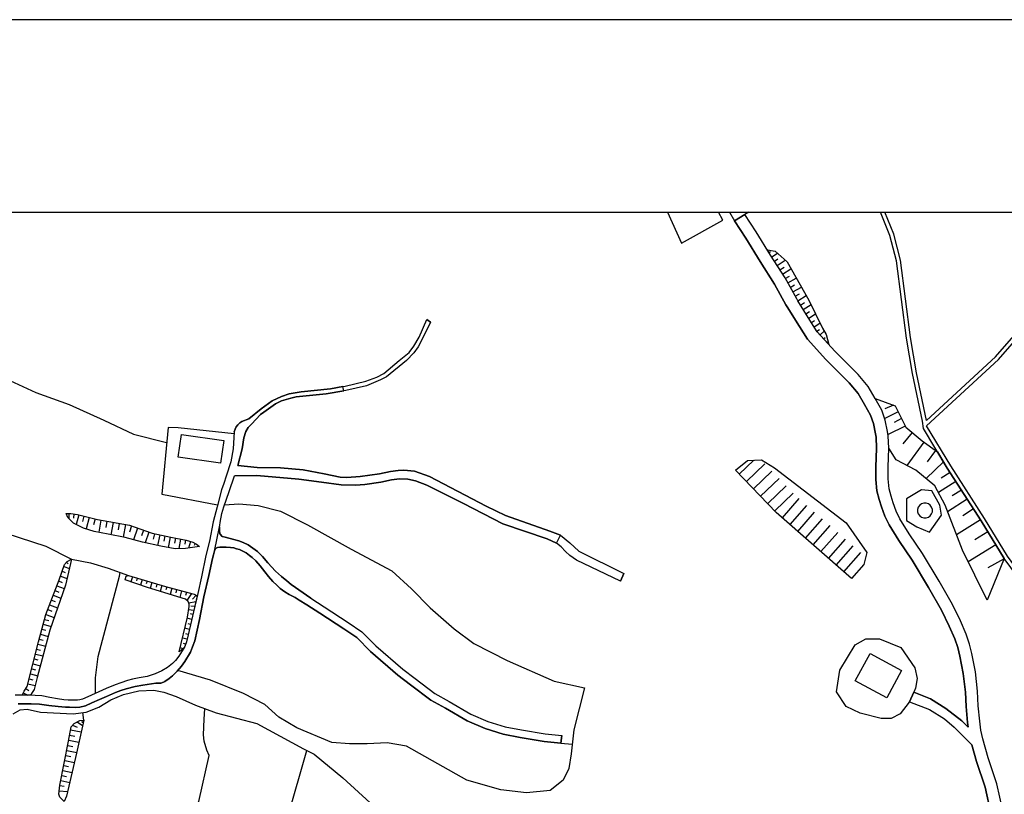
# Model space of a CAD drawing. Extents: x -10 to 410, y -24 to 273.
# Drawn here: x 105 to 225, y 179 to 273 of the extents above; entities that cross this region are included whole.
import ezdxf

# ---------------------------------------------------------------- set-up
doc = ezdxf.new("R2010")
doc.units = 0
for name, color, linetype in [('05_DM_LINE', 7, 'Continuous'), ('06_HOUSE_POLY', 160, 'Continuous'), ('08_ROAD_LINE', 3, 'Continuous'), ('09_ROAD_POLY', 5, 'Continuous'), ('12_KASEN_LINE', 4, 'Continuous'), ('印刷レイアウト', 1, 'Continuous'), ('印刷用フレーム', 1, 'Continuous'), ('背景', 3, 'Continuous')]:
    doc.layers.add(name, color=color, linetype=linetype)

msp = doc.modelspace()

# ---------------------------------------------------------------- linework, layer by layer
at = {"layer": '05_DM_LINE', "color": 253}
for p, q in [((191.525949, 249.647122), (192.124018, 248.599985)), ((193.898587, 249.647122), (193.409039, 249.375304)), ((196.348566, 244.73476), (196.524438, 244.846037)), ((196.678606, 244.205421), (197.377789, 244.644843)), ((197.012609, 243.676082), (197.43446, 243.939804)), ((197.342649, 243.144849), (198.338798, 243.769961)), ((197.678718, 242.615682), (198.204095, 242.945722)), ((198.01272, 242.090305), (199.03798, 242.73471)), ((198.34276, 241.560966), (198.858318, 241.850009)), ((198.649373, 241.015952), (199.688414, 241.596106)), ((198.954092, 240.465253), (199.473612, 240.760154)), ((199.258811, 239.920239), (200.309565, 240.51004)), ((199.563357, 239.375397), (200.088734, 239.670298)), ((199.873933, 238.830383), (200.899365, 239.474961)), ((200.204145, 238.305006), (200.704028, 238.615582)), ((200.534185, 237.775667), (201.483309, 238.36564)), ((200.868015, 237.244434), (201.313466, 237.525726)), ((201.198055, 236.715267), (202.028323, 237.234787)), ((201.533952, 236.185928), (201.918769, 236.426223)), ((201.864336, 235.654694), (202.579194, 236.099973)), ((202.194377, 235.125355), (202.524417, 235.330511)), ((202.604343, 234.654755), (203.098714, 235.10968)), ((203.028434, 234.195696), (203.204134, 234.359683)), ((203.448047, 233.730781), (203.569314, 233.840162)), ((211.547811, 226.074573), (210.51256, 225.644969)), ((212.127965, 225.269971), (210.483276, 224.445732)), ((212.537931, 224.449521), (211.618091, 223.984778)), ((212.998885, 223.529681), (210.903234, 222.480821)), ((213.854302, 222.740582), (212.684348, 221.359787)), ((215.248877, 221.584408), (213.184576, 218.71516)), ((216.684448, 220.555013), (215.688471, 219.170257)), ((192.729494, 217.664406), (194.502856, 219.375412)), ((193.592662, 216.765925), (195.848511, 218.929961)), ((217.653209, 219.180075), (215.528274, 217.109745)), ((194.463755, 215.865549), (196.713746, 218.029758)), ((218.473486, 217.849924), (217.393449, 217.16056)), ((195.32899, 214.965173), (197.578982, 217.12921)), ((219.163194, 216.769887), (217.043772, 215.410452)), ((196.194226, 214.064798), (198.44818, 216.230901)), ((197.063424, 213.164422), (199.313416, 215.330526)), ((219.848424, 215.709314), (218.739103, 215.000313)), ((197.989293, 212.32468), (200.047738, 214.67613)), ((220.559492, 214.599993), (218.163083, 213.070715)), ((110.833028, 212.846095), (110.829066, 212.254228)), ((198.928598, 211.500441), (200.989282, 213.849996)), ((199.868076, 210.676202), (201.92876, 213.025757)), ((221.323269, 213.404717), (220.008621, 212.560841)), ((111.454007, 212.801137), (111.399402, 212.279721)), ((112.073263, 212.709325), (111.74305, 211.519906)), ((112.672881, 212.545338), (112.502866, 211.885086)), ((113.338818, 212.375323), (112.973638, 210.965245)), ((114.043857, 212.189804), (113.858339, 211.470985)), ((114.768533, 212.035464), (114.508773, 210.560963)), ((115.508712, 211.904723), (115.374009, 211.160582)), ((116.252852, 211.769847), (115.983274, 210.269853)), ((117.00285, 211.641001), (116.868146, 210.87929)), ((200.809448, 209.850068), (202.868237, 212.199623)), ((222.16904, 212.090241), (219.268614, 210.230751)), ((117.762665, 211.50423), (117.493087, 209.980809)), ((118.512663, 211.330425), (118.252903, 210.596103)), ((119.243023, 211.070665), (118.74314, 209.654731)), ((119.954091, 210.820723), (119.713795, 210.135149)), ((120.637598, 210.580428), (120.178711, 209.27577)), ((201.748926, 209.025829), (203.809437, 211.375384)), ((202.688403, 208.205379), (204.748915, 210.555107)), ((223.069244, 210.61953), (221.473475, 209.640951)), ((121.29785, 210.379234), (121.162975, 209.740514)), ((121.944322, 210.244531), (121.672849, 208.955377)), ((122.5889, 210.109828), (122.454024, 209.471107)), ((123.233305, 209.980809), (122.967688, 208.715253)), ((123.868064, 209.855924), (123.749036, 209.224955)), ((124.499033, 209.740514), (124.278202, 208.570732)), ((125.114155, 209.625448), (125.012697, 209.105927)), ((125.707917, 209.445614), (125.457975, 208.641012)), ((203.627881, 207.379245), (205.688392, 209.730868)), ((126.278252, 209.195672), (126.143549, 208.955377)), ((126.784165, 208.830492), (126.774346, 208.810855)), ((204.569425, 206.555006), (206.62787, 208.904734)), ((205.508903, 205.730767), (207.569415, 208.080495)), ((224.047651, 209.019972), (220.688338, 206.965145)), ((110.563449, 206.900722), (110.778251, 206.705385)), ((111.088826, 207.230762), (111.137575, 207.13516)), ((225.073256, 207.340144), (223.069244, 206.215148)), ((110.024292, 205.795363), (110.399291, 205.660487)), ((110.233409, 206.385163), (110.909165, 206.141078)), ((109.59865, 204.619552), (110.038072, 204.449536)), ((109.813452, 205.20539), (110.627873, 204.914452)), ((118.614293, 205.140967), (118.422746, 204.525673)), ((119.207883, 204.95941), (119.114176, 204.641083)), ((119.809569, 204.779576), (119.604414, 204.109677)), ((120.409188, 204.599915), (120.303596, 204.25041)), ((121.00295, 204.420253), (120.787976, 203.705396)), ((109.159056, 203.449597), (109.623972, 203.269935)), ((109.37782, 204.035436), (110.297833, 203.685931)), ((121.604464, 204.240591), (121.499044, 203.879201)), ((122.204083, 204.055073), (121.989281, 203.346072)), ((122.803701, 203.879201), (122.707928, 203.519877)), ((123.409177, 203.725033), (123.21384, 202.971073)), ((124.012585, 203.570692), (123.913022, 203.180018)), ((124.618061, 203.410495), (124.409116, 202.609683)), ((125.223537, 203.25426), (125.114155, 202.84016)), ((108.713778, 202.279643), (109.198158, 202.096019)), ((108.934608, 202.865653), (109.887694, 202.504263)), ((125.823155, 203.090274), (125.278314, 202.230895)), ((126.358351, 202.080516), (125.50879, 201.904644)), ((126.399348, 202.865653), (125.94425, 202.4047)), ((108.268499, 201.115545), (108.774411, 200.92038)), ((108.493119, 201.695699), (109.47945, 201.3207)), ((126.114266, 201.015982), (125.479507, 201.105899)), ((126.223648, 201.494505), (125.748914, 201.551177)), ((107.883682, 199.926126), (108.387699, 199.785566)), ((108.047841, 200.529706), (109.069312, 200.140927)), ((125.858295, 199.930088), (125.293816, 200.060829)), ((125.999028, 200.535563), (125.704127, 200.605843)), ((107.553642, 198.721031), (108.028204, 198.590118)), ((107.717801, 199.324612), (108.694313, 199.055033)), ((125.573214, 198.709318), (125.002878, 198.846088)), ((125.713774, 199.32065), (125.434549, 199.385074)), ((107.217745, 197.515937), (107.698164, 197.385196)), ((107.383799, 198.115556), (108.338779, 197.855796)), ((125.28796, 197.494577), (124.713835, 197.629281)), ((125.434549, 198.099881), (125.143438, 198.170333)), ((106.909064, 196.304986), (107.383799, 196.185958)), ((107.063405, 196.910461), (108.024414, 196.670338)), ((124.829073, 196.349944), (124.438399, 196.459326)), ((125.114155, 196.894958), (124.848538, 196.99056)), ((106.608308, 195.090245), (107.073223, 194.975007)), ((106.758686, 195.695721), (107.698164, 195.465244)), ((106.309446, 193.879294), (106.758686, 193.765951)), ((106.457929, 194.48477), (107.37398, 194.254293)), ((106.002832, 192.664381), (106.448111, 192.554999)), ((106.15321, 193.269857), (107.053586, 193.051093)), ((105.604407, 191.494599), (105.979405, 191.240696)), ((105.854348, 192.060973), (106.723546, 191.840142)), ((105.278328, 190.96526), (105.82317, 190.680006)), ((112.454118, 187.605775), (112.493047, 187.310875)), ((112.672881, 187.635059), (112.547824, 188.551109)), ((111.059543, 186.426175), (112.358344, 186.189841)), ((111.313447, 187.004262), (111.873964, 186.760177)), ((111.868107, 187.404582), (112.528187, 186.971016)), ((110.944305, 185.785559), (111.583025, 185.670321)), ((110.707971, 184.535506), (111.329122, 184.414411)), ((110.829066, 185.160447), (112.088765, 184.92997)), ((170.938403, 184.82076), (172.332978, 184.705349)), ((110.467676, 183.310947), (111.073151, 183.189852)), ((110.588771, 183.926069), (111.819359, 183.685946)), ((136.873988, 173.301222), (139.909117, 183.935887)), ((110.229447, 182.084321), (110.809429, 181.970977)), ((110.348648, 182.695653), (111.534105, 182.465176)), ((109.989152, 180.8558), (110.547774, 180.744523)), ((110.108352, 181.471094), (111.249023, 181.244579)), ((109.752818, 179.629346), (110.297833, 179.56475)), ((109.868057, 180.244468), (110.96377, 180.029666)), ((109.684606, 179.004233), (110.698153, 178.894851))]:
    msp.add_line(p, q, dxfattribs=at)
for points in [[(183.958969, 249.647122), (185.653267, 245.875431), (190.713768, 248.68594), (190.188563, 249.647122)], [(215.082823, 224.109663), (213.883586, 229.930151), (213.137722, 234.250301), (211.918848, 243.705366), (211.124064, 246.795272), (209.967201, 249.647122)], [(215.57306, 224.209398), (214.373823, 230.025753), (213.633816, 234.324543), (212.409085, 243.801139), (211.598454, 246.949612), (210.506703, 249.647122)], [(203.659231, 233.500304), (202.239163, 235.055075), (201.358252, 236.465153), (199.868076, 238.840202), (199.733373, 239.080497), (198.309515, 241.615571), (196.547865, 244.40472), (196.159086, 245.045336)], [(196.159086, 245.045336), (197.114239, 244.885139), (198.559456, 243.574624), (201.223549, 238.900836), (202.88753, 235.465214), (203.332981, 234.721073), (203.659231, 233.500304)], [(215.57306, 224.209398), (224.002865, 232.000309), (235.082981, 244.644843)], [(215.598554, 223.555002), (224.364255, 231.650804), (235.512584, 244.379226), (236.073101, 244.471038)], [(94.717733, 231.820648), (97.309478, 230.596088), (101.479422, 230.064855), (106.823109, 227.619526), (110.903308, 226.179993), (115.137675, 224.240576), (118.758815, 222.555063), (122.788026, 221.519984)], [(209.303676, 226.914487), (211.762785, 225.994474), (213.059519, 223.414442), (215.043894, 221.730824), (216.934562, 220.375351), (218.117952, 218.410441), (222.24311, 211.971041), (225.073256, 207.346), (223.012744, 202.279643)], [(223.012744, 202.279643), (219.983472, 208.39107), (217.854403, 213.859814), (216.614168, 216.225045), (214.268403, 218.141035), (211.874061, 219.404696), (210.983504, 220.824592), (210.922871, 222.346118), (210.83881, 222.869428), (210.54391, 224.26607), (210.114307, 225.484772), (209.303676, 226.914487)], [(261.524433, 153.279705), (260.979419, 154.334421), (259.934521, 155.894877), (256.348522, 160.574523), (254.008613, 163.39485), (251.418934, 166.164362), (248.028271, 169.789464), (243.944455, 173.920306), (242.44825, 175.529682), (241.403353, 176.990575), (240.114198, 179.30499), (239.124078, 182.115671), (237.294043, 186.984797), (236.503049, 189.144872), (235.569428, 191.705439), (234.473543, 193.615572), (233.434502, 195.525705), (231.393628, 198.994572), (229.002732, 202.015921), (225.073256, 207.346), (222.24311, 211.971041), (218.117952, 218.410441), (215.204091, 223.240637), (215.082823, 224.109663)], [(131.034207, 222.584347), (124.203961, 223.314879), (122.963726, 223.365522), (122.188407, 215.234752), (129.002806, 213.900811)], [(261.752843, 153.926177), (261.409022, 154.590219), (260.338976, 156.185988), (256.739195, 160.885098), (254.383784, 163.725062), (251.784115, 166.504221), (248.387595, 170.135179), (244.303779, 174.266021), (242.833067, 175.849904), (241.82331, 177.260154), (240.569295, 179.510145), (239.592611, 182.285514), (237.762576, 187.160497), (236.973649, 189.314887), (236.018669, 191.914384), (234.909003, 193.859657), (233.86824, 195.769963), (231.809451, 199.275692), (229.403396, 202.314783), (225.489079, 207.625397), (222.668924, 212.24062), (218.543766, 218.676058), (215.598554, 223.555002)], [(192.262683, 218.150681), (193.717719, 219.340272), (195.434583, 219.414342), (197.03414, 218.414403), (205.784166, 211.730745), (208.303564, 208.084284), (207.948031, 206.640961), (206.448036, 204.904633)], [(206.448036, 204.904633), (197.233439, 212.98476), (192.262683, 218.150681)], [(215.948231, 210.58439), (217.40344, 212.64094), (217.229462, 213.869461), (216.252778, 215.619569), (214.973614, 215.754272), (213.163216, 214.660455), (213.149436, 212.004286), (214.39346, 211.24447), (215.948231, 210.58439)], [(129.848577, 213.910457), (131.61815, 214.039476), (133.979419, 213.846034), (136.678651, 213.129282), (139.999034, 211.490622), (145.323257, 208.504241), (150.309516, 205.869604), (152.70403, 203.664399), (154.983305, 201.340165), (157.899406, 198.779598), (160.297881, 196.975057), (164.368089, 194.926086), (170.098661, 192.400831), (173.832973, 191.560917), (172.518496, 186.449601), (172.204131, 183.519892), (171.903202, 181.734816), (171.198164, 180.305101), (169.633746, 179.051086)], [(215.258868, 214.115613), (214.98326, 214.029658), (214.752783, 213.859814), (214.588797, 213.629338), (214.49888, 213.355797), (214.49888, 213.070715), (214.588797, 212.801137), (214.752783, 212.564803), (214.98326, 212.400817), (215.258868, 212.3109), (215.543777, 212.3109), (215.813528, 212.400817), (216.047795, 212.564803), (216.213848, 212.801137), (216.303765, 213.070715), (216.303765, 213.355797), (216.213848, 213.629338), (216.047795, 213.859814), (215.813528, 214.029658), (215.543777, 214.115613), (215.258868, 214.115613)], [(110.518491, 212.846095), (111.098645, 212.840238), (111.922884, 212.750321), (112.543863, 212.580478), (114.354433, 212.109706), (118.274434, 211.414486), (121.034128, 210.439868), (123.303585, 209.965134), (125.159113, 209.615629), (125.97939, 209.359831), (126.434488, 209.109717), (126.80363, 208.814817)], [(126.80363, 208.814817), (125.104508, 208.590196), (123.823277, 208.560913), (122.092806, 208.865632), (119.864174, 209.340194), (117.723564, 209.939813), (115.65909, 210.330486), (113.928619, 210.676202), (112.653244, 211.060847), (111.418867, 211.689749), (110.723646, 212.355858), (110.518491, 212.846095)], [(103.153221, 210.435906), (108.038022, 208.855813), (111.172887, 207.279682), (113.512623, 206.834403), (115.649444, 206.185864), (118.137664, 205.285489)], [(105.133807, 190.685863), (105.38771, 191.180062), (105.778212, 191.750397), (107.133685, 197.189859), (108.043879, 200.515926), (109.653255, 204.760111), (110.323154, 206.635105), (110.633729, 206.98082), (111.172887, 207.279682)], [(111.172887, 207.279682), (110.434603, 204.090213), (108.543934, 198.619573), (106.998981, 192.840253), (106.598489, 191.385045), (106.364223, 191.004362), (106.149421, 190.680006), (105.133807, 190.685863)], [(114.10828, 190.914445), (114.123956, 192.805113), (114.448139, 195.40461), (117.047808, 205.185925), (117.118088, 205.654631)], [(117.707888, 204.775787), (117.838802, 205.20539), (118.137664, 205.285489), (122.643505, 203.926226), (125.538074, 203.170372), (126.133731, 202.9945), (126.33303, 202.935933), (126.444306, 202.824657), (126.489265, 202.635177), (126.079126, 200.865603), (125.704127, 199.279654), (125.418873, 198.051133), (125.21389, 197.170222), (125.012697, 196.615561), (124.899353, 196.410578), (124.579131, 196.144961), (124.323161, 195.980802)], [(124.323161, 195.980802), (125.323272, 200.185886), (125.54772, 201.504324), (125.54772, 201.801119), (125.422835, 202.099981), (125.088833, 202.4047), (120.453974, 203.810988), (117.707888, 204.775787)], [(205.012809, 193.721164), (206.864204, 196.80108), (208.198145, 197.570714), (209.838699, 197.570714), (212.458005, 196.490677), (214.153337, 194.025711), (214.46374, 192.695732), (214.258757, 191.515959), (214.047917, 191.055005)], [(169.633746, 179.051086), (166.752957, 178.734654), (163.588809, 179.105863), (159.457967, 180.295283), (155.909174, 182.285514), (152.073233, 184.445589), (149.713859, 184.869508), (147.297814, 184.721025), (145.108283, 184.740662), (142.983348, 184.875365), (138.684558, 186.695753), (136.508808, 187.984736), (134.79384, 189.551221), (132.194343, 190.891018), (128.143427, 192.490576), (124.172782, 193.699632)], [(213.499113, 189.840264), (213.489122, 189.820627), (212.358442, 188.385056), (211.278404, 187.820749), (210.044027, 187.820749), (207.479498, 188.484791), (205.784166, 189.305069), (204.604565, 191.099963), (205.012809, 193.721164)], [(125.653312, 177.279618), (126.393491, 177.310969), (126.739206, 177.689757), (127.979441, 183.314909), (127.717786, 183.971027), (127.383784, 185.051237), (127.313504, 185.814842), (127.368108, 187.734794), (127.473528, 189.019987)], [(110.278196, 177.685967), (109.749029, 178.224953), (109.63758, 178.570668), (109.762637, 179.685845), (110.809429, 185.04538), (111.127928, 186.805135), (111.51843, 187.22492), (112.172826, 187.564779), (112.672881, 187.635059)], [(112.672881, 187.635059), (111.803684, 183.609809), (110.563449, 178.330372), (110.278196, 177.685967)]]:
    msp.add_lwpolyline(points, dxfattribs=at)
at = {"layer": '06_HOUSE_POLY', "color": 255}
for points in [[(129.374015, 219.000414), (124.207922, 219.740592), (124.608415, 222.514067), (129.774335, 221.775783), (129.374015, 219.000414)], [(210.743037, 190.340148), (206.88763, 192.424258), (208.694238, 195.766001), (212.543788, 193.679995), (210.743037, 190.340148)]]:
    msp.add_lwpolyline(points, close=True, dxfattribs=at)
at = {"layer": '08_ROAD_LINE', "color": 253}
for p, q in [((192.124018, 248.599985), (193.409039, 249.375304)), ((155.018445, 236.199536), (154.563348, 236.529576)), ((178.207899, 204.574593), (178.618038, 205.539392)), ((213.499113, 189.840264), (214.047917, 191.055005)), ((170.938403, 184.82076), (171.034177, 185.754209))]:
    msp.add_line(p, q, dxfattribs=at)
for points in [[(224.913059, 176.599901), (224.184421, 179.834329), (223.124021, 183.01019), (222.483233, 185.349927), (222.233464, 186.404643), (222.092904, 187.516031), (221.90928, 189.385167), (221.832799, 191.144922), (221.569249, 193.539435), (221.124143, 195.760144), (220.842678, 196.914423), (220.434435, 198.115556), (219.723711, 199.734751), (218.743237, 201.740658), (217.127832, 204.58045), (215.108317, 207.955438), (213.479476, 210.355808), (212.338805, 212.215126), (211.887497, 213.129282), (211.503025, 214.164361), (211.258767, 214.955355), (211.018644, 215.875368), (210.918736, 217.070643), (210.90909, 218.500358), (210.983504, 220.824592), (210.922871, 222.346118), (210.83881, 222.869428), (210.54391, 224.26607), (210.114307, 225.484772), (209.303676, 226.914487), (208.479264, 228.365561), (207.243164, 229.810951), (205.623969, 231.455467), (204.899466, 232.189789), (204.399238, 232.695702), (202.239163, 235.055075), (201.358252, 236.465153), (199.868076, 238.840202), (199.733373, 239.080497), (198.309515, 241.615571), (196.547865, 244.40472), (194.78811, 247.266044), (193.409039, 249.375304)], [(220.678692, 186.750358), (220.604622, 187.349977), (220.413075, 189.279747), (220.332804, 191.029683), (220.083035, 193.310853), (219.659288, 195.435961), (219.403318, 196.494466), (219.034003, 197.570714), (218.35842, 199.105849), (217.418943, 201.039408), (215.832821, 203.824596), (213.842589, 207.150836), (212.217882, 209.539492), (211.024501, 211.490622), (210.502913, 212.539482), (210.082956, 213.685837), (209.819406, 214.545216), (209.534153, 215.619569), (209.418742, 217.000363), (209.409096, 218.519995), (209.48351, 220.82063), (209.428733, 222.189883), (209.364309, 222.59606), (209.098692, 223.859721), (208.743159, 224.85966), (207.999018, 226.176203), (207.249021, 227.494469), (206.133843, 228.795337), (204.553578, 230.404713), (203.829074, 231.135074), (203.313344, 231.660451), (201.037858, 234.144881), (200.082878, 235.670369), (198.579093, 238.07074), (198.422858, 238.346003), (197.018465, 240.850071), (195.278347, 243.609764), (193.518593, 246.459375), (192.124018, 248.599985)], [(144.319356, 228.365561), (144.6084, 228.414482), (147.133827, 229.010139), (148.463806, 229.480911), (149.323185, 229.945654), (151.194217, 231.535566), (152.393454, 232.525686), (152.99893, 233.275684), (153.637651, 234.404641), (154.563348, 236.529576)], [(155.018445, 236.199536), (153.934446, 233.980895), (153.508804, 233.185939), (152.973608, 232.455406), (152.079089, 231.555031), (149.623942, 229.545334), (148.909085, 229.164479), (147.18447, 228.44566), (144.668861, 227.885143), (144.413063, 227.840184)], [(131.047815, 222.830499), (131.159092, 223.160539), (131.297757, 223.449582), (131.479485, 223.680059), (131.739246, 223.920355), (131.979369, 224.084341), (132.809465, 224.404735), (134.319278, 225.629294), (135.684569, 226.615625), (136.838848, 227.135145), (137.762651, 227.445721), (139.223543, 227.724946), (142.819362, 228.095983), (144.319356, 228.365561)], [(144.413063, 227.840184), (142.262634, 227.484823), (138.60446, 227.080368), (137.948169, 226.949627), (136.838848, 226.59995), (136.104354, 226.254234), (134.668955, 225.230869), (134.25296, 224.930112), (133.159142, 223.775833), (132.739185, 223.350019), (132.463749, 222.885103), (132.217769, 222.080501), (132.012614, 220.769987), (131.473629, 218.705514), (133.838859, 218.49054), (136.678651, 218.430078), (139.467801, 218.179964), (142.018549, 217.699546), (144.002924, 217.305082), (144.793918, 217.269942), (146.413113, 217.391037), (148.778343, 217.695584), (150.12796, 217.980838), (151.069332, 218.105895), (151.752839, 218.144824), (153.059564, 218.025796), (154.899417, 217.365544), (161.823197, 213.754222), (164.178609, 212.6058), (169.582931, 210.699628), (170.893445, 210.209391)], [(131.047815, 222.830499), (130.922758, 220.744493), (130.64939, 219.1644), (130.047876, 217.426177), (129.762622, 216.525802), (129.489254, 215.740664), (128.94424, 213.670334), (128.493104, 211.855802), (128.012686, 209.474897), (127.592729, 207.715142), (127.043925, 205.129253), (126.588828, 203.074599), (126.079126, 200.865603), (125.704127, 199.279654), (125.418873, 198.051133), (125.21389, 197.170222), (125.012697, 196.615561), (124.704016, 196.070719), (124.274413, 195.43975), (123.864274, 194.914373), (123.512702, 194.535585), (122.88759, 194.054994), (122.198226, 193.635037), (121.373987, 193.266067), (120.422796, 192.959281), (119.422857, 192.77583), (118.63772, 192.615633), (118.018464, 192.455436), (117.204043, 192.189819), (116.493148, 191.955381), (115.387617, 191.500456), (114.059532, 190.894808), (113.168975, 190.484669), (112.524398, 190.180123), (112.184539, 190.096063), (111.893429, 190.070741), (111.438504, 190.045247), (110.762576, 190.060923), (110.252874, 190.105881), (109.44431, 190.240584), (108.508794, 190.400781), (107.559498, 190.580443), (106.74904, 190.640904), (106.149421, 190.680006), (105.133807, 190.685863), (104.293892, 190.676217)], [(129.297879, 210.375445), (129.248958, 210.734768), (129.248958, 211.221044), (129.274452, 211.410524), (129.329057, 211.775704), (129.538002, 212.86556), (129.75866, 213.664478), (130.428731, 215.545327), (131.069347, 217.465279)], [(170.418883, 209.24063), (169.248928, 209.760151), (163.854426, 211.580539), (159.028191, 214.084435), (154.569204, 216.305143), (153.168945, 216.840167), (152.229468, 217.060997), (151.233318, 217.074605), (150.239236, 216.975042), (148.963862, 216.67997), (147.01256, 216.404706), (145.854491, 216.305143), (144.114201, 216.349929), (141.688509, 216.695645), (138.9345, 217.045322), (133.823184, 217.490601), (131.069347, 217.465279)], [(140.393498, 202.515976), (138.018449, 204.18013), (137.479464, 204.61559), (136.803708, 205.176107), (136.098497, 205.830503), (135.143517, 206.834403), (134.489293, 207.605933), (133.873999, 208.205379), (133.323128, 208.635155), (132.739185, 209.025829), (132.137671, 209.320729), (131.624007, 209.519855), (130.983392, 209.664377), (129.94814, 209.959277), (129.569352, 210.06487), (129.342665, 210.314811), (129.297879, 210.375445)], [(178.207899, 204.574593), (172.858355, 207.164444), (172.038078, 207.734779), (171.502882, 208.234663), (170.989218, 208.779677), (170.418883, 209.24063)], [(170.893445, 210.209391), (172.012584, 209.260095), (173.13758, 208.240519), (178.618038, 205.539392)], [(128.637626, 208.279621), (128.393541, 207.355819), (127.934482, 205.27567), (127.3545, 202.680135), (126.797773, 199.894948), (126.217791, 197.305097), (125.954069, 196.570603), (125.694309, 195.920341), (125.002878, 194.769851), (124.59274, 194.215191), (124.088894, 193.599897), (123.489275, 193.03559), (123.082926, 192.70934), (122.5889, 192.340198), (122.413028, 192.244596), (122.073169, 192.150718), (121.489225, 192.119539), (120.928708, 192.064762), (119.8876, 191.879244), (118.934515, 191.721114), (117.864296, 191.449641), (117.204043, 191.244485), (116.538106, 190.994543), (115.454107, 190.529628), (114.592661, 190.141021), (113.649394, 189.730882), (112.89354, 189.385167), (112.184539, 189.195687), (111.688445, 189.15469), (110.948267, 189.205505), (110.448211, 189.221008), (109.547835, 189.279747), (108.413021, 189.420307), (107.262703, 189.564829), (106.243127, 189.619434), (105.403213, 189.62529), (104.649426, 189.615644)], [(128.637626, 208.279621), (128.729438, 208.519916), (128.823145, 208.605872), (128.999017, 208.695616), (129.293917, 208.754183), (129.663059, 208.76004), (130.063379, 208.754183), (130.592718, 208.715253), (130.993038, 208.644973), (131.313432, 208.555056), (131.698249, 208.445675), (132.088751, 208.2543), (132.502851, 208.045355), (132.928665, 207.715142), (133.243202, 207.4652), (133.668844, 207.060919), (134.204039, 206.455443), (134.774375, 205.744548), (135.223615, 205.160604), (135.778276, 204.539453), (136.252837, 204.090213), (136.672795, 203.699539), (137.229522, 203.2894), (137.774364, 202.955398), (138.473546, 202.590218), (138.967745, 202.285499), (139.922725, 201.699661)], [(140.393498, 202.515976), (142.018549, 201.475041), (144.954115, 199.564735), (146.64359, 198.420275), (148.323246, 196.705478), (151.627954, 193.850011), (153.123987, 192.705378), (155.559497, 190.859668), (157.309606, 189.900726), (159.934596, 188.369553), (162.002859, 187.471072), (164.133651, 186.8246), (166.137663, 186.429964), (169.024308, 185.959364), (171.034177, 185.754209)], [(139.922725, 201.699661), (141.508675, 200.685942), (144.434595, 198.779598), (146.034153, 197.695771), (147.678669, 196.019904), (151.034192, 193.119478), (152.553651, 191.955381), (155.047728, 190.070741), (156.848652, 189.08441), (159.508782, 187.529639), (161.672819, 186.584304), (163.903346, 185.910444), (165.973504, 185.504267), (168.903213, 185.029705), (170.938403, 184.82076)], [(214.047917, 191.055005), (216.073288, 190.224909), (217.963957, 189.039452), (219.899411, 187.555132), (220.678692, 186.750358)], [(213.499113, 189.840264), (215.954088, 188.939889), (217.76862, 187.785609), (218.967858, 186.75432), (221.127932, 184.609748)], [(225.53421, 169.471137), (225.082902, 170.084364), (224.893422, 170.490541), (224.762508, 170.926173), (224.409041, 172.391028), (224.309478, 172.789453), (223.454061, 176.254186), (222.739204, 179.430047), (221.688449, 182.570768), (221.127932, 184.609748)]]:
    msp.add_lwpolyline(points, dxfattribs=at)
at = {"layer": '09_ROAD_POLY', "color": 7}
for points in [[(224.913059, 176.599901), (224.184421, 179.834329), (223.124021, 183.01019), (222.483233, 185.349927), (222.233464, 186.404643), (222.092904, 187.516031), (221.90928, 189.385167), (221.832799, 191.144922), (221.569249, 193.539435), (221.124143, 195.760144), (220.842678, 196.914423), (220.434435, 198.115556), (219.723711, 199.734751), (218.743237, 201.740658), (217.127832, 204.58045), (215.108317, 207.955438), (213.479476, 210.355808), (212.338805, 212.215126), (211.887497, 213.129282), (211.503025, 214.164361), (211.258767, 214.955355), (211.018644, 215.875368), (210.918736, 217.070643), (210.90909, 218.500358), (210.983504, 220.824592), (210.922871, 222.346118), (210.83881, 222.869428), (210.54391, 224.26607), (210.114307, 225.484772), (209.303676, 226.914487), (208.479264, 228.365561), (207.243164, 229.810951), (205.623969, 231.455467), (204.899466, 232.189789), (204.399238, 232.695702), (202.239163, 235.055075), (201.358252, 236.465153), (199.868076, 238.840202), (199.733373, 239.080497), (198.309515, 241.615571), (196.547865, 244.40472), (194.78811, 247.266044), (193.409039, 249.375304), (192.124018, 248.599985), (193.518593, 246.459375), (195.278347, 243.609764), (197.018465, 240.850071), (198.422858, 238.346003), (198.579093, 238.07074), (200.082878, 235.670369), (201.037858, 234.144881), (203.313344, 231.660451), (203.829074, 231.135074), (204.553578, 230.404713), (206.133843, 228.795337), (207.249021, 227.494469), (207.999018, 226.176203), (208.743159, 224.85966), (209.098692, 223.859721), (209.364309, 222.59606), (209.428733, 222.189883), (209.48351, 220.82063), (209.409096, 218.519995), (209.418742, 217.000363), (209.534153, 215.619569), (209.819406, 214.545216), (210.082956, 213.685837), (210.502913, 212.539482), (211.024501, 211.490622), (212.217882, 209.539492), (213.842589, 207.150836), (215.832821, 203.824596), (217.418943, 201.039408), (218.35842, 199.105849), (219.034003, 197.570714), (219.403318, 196.494466), (219.659288, 195.435961), (220.083035, 193.310853), (220.332804, 191.029683), (220.413075, 189.279747), (220.604622, 187.349977), (220.678692, 186.750358), (219.899411, 187.555132), (217.963957, 189.039452), (216.073288, 190.224909), (214.047917, 191.055005), (213.499113, 189.840264), (215.954088, 188.939889), (217.76862, 187.785609), (218.967858, 186.75432), (221.127932, 184.609748), (221.688449, 182.570768), (222.739204, 179.430047), (223.454061, 176.254186)], [(104.649426, 189.615644), (105.403213, 189.62529), (106.243127, 189.619434), (107.262703, 189.564829), (108.413021, 189.420307), (109.547835, 189.279747), (110.448211, 189.221008), (110.948267, 189.205505), (111.688445, 189.15469), (112.184539, 189.195687), (112.89354, 189.385167), (113.649394, 189.730882), (114.592661, 190.141021), (115.454107, 190.529628), (116.538106, 190.994543), (117.204043, 191.244485), (117.864296, 191.449641), (118.934515, 191.721114), (119.8876, 191.879244), (120.928708, 192.064762), (121.489225, 192.119539), (122.073169, 192.150718), (122.413028, 192.244596), (122.5889, 192.340198), (123.082926, 192.70934), (123.489275, 193.03559), (124.088894, 193.599897), (124.59274, 194.215191), (125.002878, 194.769851), (125.694309, 195.920341), (125.954069, 196.570603), (126.217791, 197.305097), (126.797773, 199.894948), (127.3545, 202.680135), (127.934482, 205.27567), (128.393541, 207.355819), (128.633664, 208.263946), (129.248958, 211.219149), (129.248958, 211.221044), (129.274452, 211.410524), (129.329057, 211.775704), (129.538002, 212.86556), (129.75866, 213.664478), (130.428731, 215.545327), (131.069347, 217.465279), (133.823184, 217.490601), (138.9345, 217.045322), (141.688509, 216.695645), (144.114201, 216.349929), (145.854491, 216.305143), (147.01256, 216.404706), (148.963862, 216.67997), (150.239236, 216.975042), (151.233318, 217.074605), (152.229468, 217.060997), (153.168945, 216.840167), (154.569204, 216.305143), (159.028191, 214.084435), (163.854426, 211.580539), (169.248928, 209.760151), (170.418883, 209.24063), (170.893445, 210.209391), (169.582931, 210.699628), (164.178609, 212.6058), (161.823197, 213.754222), (154.899417, 217.365544), (153.059564, 218.025796), (151.752839, 218.144824), (151.069332, 218.105895), (150.12796, 217.980838), (148.778343, 217.695584), (146.413113, 217.391037), (144.793918, 217.269942), (144.002924, 217.305082), (142.018549, 217.699546), (139.467801, 218.179964), (136.678651, 218.430078), (133.838859, 218.49054), (131.473629, 218.705514), (132.012614, 220.769987), (132.217769, 222.080501), (132.463749, 222.885103), (132.739185, 223.350019), (133.159142, 223.775833), (134.25296, 224.930112), (134.668955, 225.230869), (136.104354, 226.254234), (136.838848, 226.59995), (137.948169, 226.949627), (138.60446, 227.080368), (142.262634, 227.484823), (144.413063, 227.840184), (144.319356, 228.365561), (142.819362, 228.095983), (139.223543, 227.724946), (137.762651, 227.445721), (136.838848, 227.135145), (135.684569, 226.615625), (134.319278, 225.629294), (132.809465, 224.404735), (131.979369, 224.084341), (131.739246, 223.920355), (131.479485, 223.680059), (131.297757, 223.449582), (131.159092, 223.160539), (131.047815, 222.830499), (130.922758, 220.744493), (130.64939, 219.1644), (130.047876, 217.426177), (129.762622, 216.525802), (129.489254, 215.740664), (128.94424, 213.670334), (128.493104, 211.855802), (128.012686, 209.474897), (127.592729, 207.715142), (127.043925, 205.129253), (126.588828, 203.074599), (126.079126, 200.865603), (125.704127, 199.279654), (125.418873, 198.051133), (125.21389, 197.170222), (125.012697, 196.615561), (124.704016, 196.070719), (124.274413, 195.43975), (123.864274, 194.914373), (123.512702, 194.535585), (122.88759, 194.054994), (122.198226, 193.635037), (121.373987, 193.266067), (120.422796, 192.959281), (119.422857, 192.77583), (118.63772, 192.615633), (118.018464, 192.455436), (117.204043, 192.189819), (116.493148, 191.955381), (115.387617, 191.500456), (114.059532, 190.894808), (113.168975, 190.484669), (112.524398, 190.180123), (112.184539, 190.096063), (111.893429, 190.070741), (111.438504, 190.045247), (110.762576, 190.060923), (110.252874, 190.105881), (109.44431, 190.240584), (108.508794, 190.400781), (107.559498, 190.580443), (106.74904, 190.640904), (106.149421, 190.680006), (105.133807, 190.685863), (104.293892, 190.676217)]]:
    msp.add_lwpolyline(points, dxfattribs=at)
for points in [[(155.018445, 236.199536), (153.934446, 233.980895), (153.508804, 233.185939), (152.973608, 232.455406), (152.079089, 231.555031), (149.623942, 229.545334), (148.909085, 229.164479), (147.18447, 228.44566), (144.668861, 227.885143), (144.413063, 227.840184), (144.319356, 228.365561), (144.6084, 228.414482), (147.133827, 229.010139), (148.463806, 229.480911), (149.323185, 229.945654), (151.194217, 231.535566), (152.393454, 232.525686), (152.99893, 233.275684), (153.637651, 234.404641), (154.563348, 236.529576), (155.018445, 236.199536)], [(129.297879, 210.375445), (129.342665, 210.314811), (129.569352, 210.06487), (129.94814, 209.959277), (130.983392, 209.664377), (131.624007, 209.519855), (132.137671, 209.320729), (132.739185, 209.025829), (133.323128, 208.635155), (133.873999, 208.205379), (134.489293, 207.605933), (135.143517, 206.834403), (136.098497, 205.830503), (136.803708, 205.176107), (137.479464, 204.61559), (138.018449, 204.18013), (140.393498, 202.515976), (142.018549, 201.475041), (144.954115, 199.564735), (146.64359, 198.420275), (148.323246, 196.705478), (151.627954, 193.850011), (153.123987, 192.705378), (155.559497, 190.859668), (157.309606, 189.900726), (159.934596, 188.369553), (162.002859, 187.471072), (164.133651, 186.8246), (166.137663, 186.429964), (169.024308, 185.959364), (171.034177, 185.754209), (170.938403, 184.82076), (168.903213, 185.029705), (165.973504, 185.504267), (163.903346, 185.910444), (161.672819, 186.584304), (159.508782, 187.529639), (156.848652, 189.08441), (155.047728, 190.070741), (152.553651, 191.955381), (151.034192, 193.119478), (147.678669, 196.019904), (146.034153, 197.695771), (144.434595, 198.779598), (141.508675, 200.685942), (139.922725, 201.699661), (138.967745, 202.285499), (138.473546, 202.590218), (137.774364, 202.955398), (137.229522, 203.2894), (136.672795, 203.699539), (136.252837, 204.090213), (135.778276, 204.539453), (135.223615, 205.160604), (134.774375, 205.744548), (134.204039, 206.455443), (133.668844, 207.060919), (133.243202, 207.4652), (132.928665, 207.715142), (132.502851, 208.045355), (132.088751, 208.2543), (131.698249, 208.445675), (131.313432, 208.555056), (130.993038, 208.644973), (130.592718, 208.715253), (130.063379, 208.754183), (129.663059, 208.76004), (129.293917, 208.754183), (128.999017, 208.695616), (128.823145, 208.605872), (128.729438, 208.519916), (128.637626, 208.279621), (128.633664, 208.263946), (129.248958, 211.219149), (129.248958, 210.734768), (129.297879, 210.375445)], [(170.418883, 209.24063), (170.893445, 210.209391), (172.012584, 209.260095), (173.13758, 208.240519), (178.618038, 205.539392), (178.207899, 204.574593), (172.858355, 207.164444), (172.038078, 207.734779), (171.502882, 208.234663), (170.989218, 208.779677), (170.418883, 209.24063)]]:
    msp.add_lwpolyline(points, close=True, dxfattribs=at)
at = {"layer": '12_KASEN_LINE', "color": 7}
msp.add_lwpolyline([(104.043951, 188.385056), (104.899368, 188.900787), (105.778212, 188.980885), (107.399301, 188.580393), (111.373908, 188.390913), (112.948145, 188.605887), (114.493098, 189.205505), (115.963809, 190.115527), (117.543902, 190.754248), (119.393574, 191.199527), (121.239284, 191.299262), (122.463843, 191.055005), (123.957981, 190.504306), (126.33303, 189.445629), (128.858285, 188.500294), (133.807509, 187.22492), (139.508797, 184.141043), (140.819312, 183.48079), (144.293863, 180.596039), (147.643529, 177.535589)], dxfattribs=at)
at = {"layer": '印刷レイアウト', "color": 7}
for points in [[(-10.309448, -23.852808), (409.661817, -23.852808), (409.632878, 273.147152), (-10.338387, 273.147152)], [(399.647269, -0.352433), (-0.353122, -0.352433), (-0.353122, 249.647122), (399.647269, 249.647122)]]:
    msp.add_lwpolyline(points, close=True, dxfattribs=at)
at = {"layer": '印刷用フレーム', "color": 7}
msp.add_lwpolyline([(399.647268, -0.352778), (-0.352778, -0.352778), (-0.352778, 249.647122), (399.647268, 249.647122)], close=True, dxfattribs=at)
msp.add_lwpolyline([(399.647268, -0.352778), (-0.352778, -0.352778), (-0.352778, 249.647122), (399.647268, 249.647122)], close=True, dxfattribs=at)
at = {"layer": '背景', "color": 7}
msp.add_lwpolyline([(399.647268, -0.352778), (-0.352778, -0.352778), (-0.352778, 249.647122), (399.647268, 249.647122)], close=True, dxfattribs=at)

doc.saveas('drawing.dxf')
